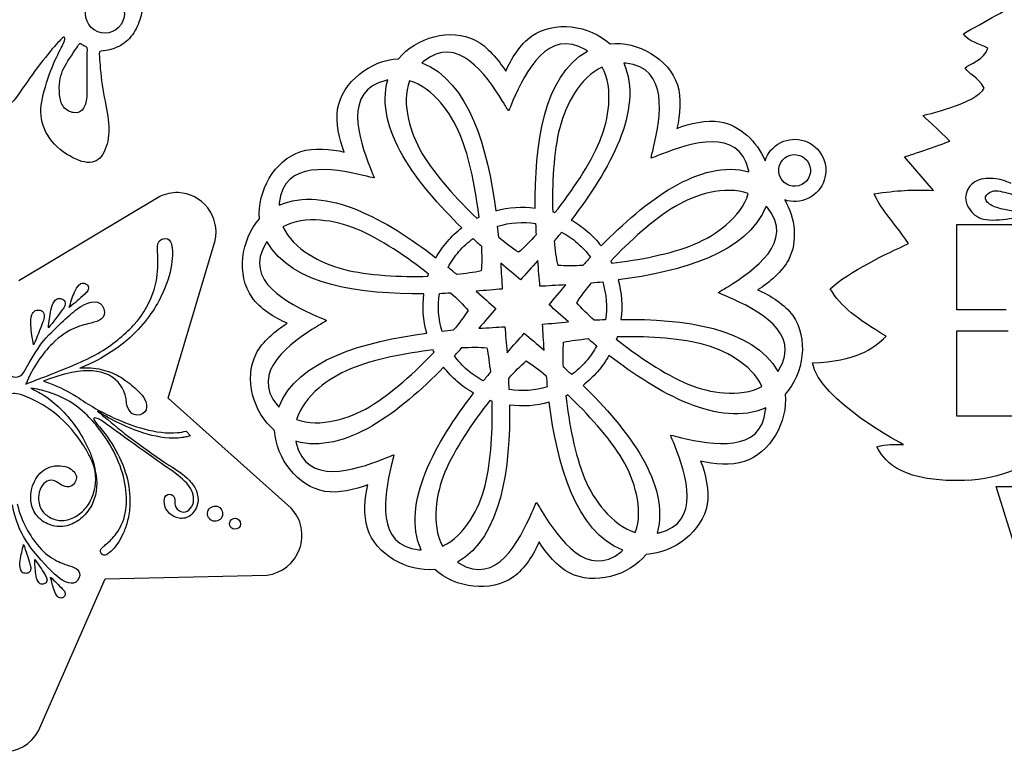
# Model space of a CAD drawing. Extents: x -200 to 398, y -113 to 362.
# Drawn here: x -111 to 0, y -102 to -19 of the extents above; entities that cross this region are included whole.
import ezdxf

# ---------------------------------------------------------------- set-up
doc = ezdxf.new("R2010")
doc.units = 0
doc.layers.get('0').update_dxf_attribs({"linetype": 'CONTINUOUS'})

msp = doc.modelspace()

# ---------------------------------------------------------------- linework, layer by layer
at = {"color": 1}
for p, q in [((-99.97392, -19.596495), (-99.97392, -19.596495)), ((-44.576294, -21.780415), (-44.576294, -21.780415)), ((-103.865793, -25.683379), (-103.865793, -25.683379)), ((-56.080801, -29.370048), (-56.087292, -29.362569)), ((-56.075411, -29.361666), (-56.080801, -29.370048)), ((-39.925413, -34.754622), (-39.924849, -34.744745)), ((-39.915733, -34.752647), (-39.925413, -34.754622)), ((-22.052054, -35.33727), (-22.052054, -35.33727)), ((-7.927876, -38.403558), (-11.190704, -34.599005)), ((-71.311742, -36.98621), (-71.321761, -36.985363)), ((-71.314, -36.976248), (-71.311742, -36.98621)), ((-95.606418, -39.105332), (-111.560158, -48.646898)), ((-57.523436, -40.718006), (-57.523436, -40.718006)), ((-51.067998, -40.840152), (-51.067998, -40.840152)), ((-59.657008, -41.552142), (-59.657008, -41.552142)), ((-48.969112, -41.757346), (-48.969083, -41.757431)), ((-5.291497, -42.247679), (4.378254, -42.247679)), ((-5.291497, -51.917402), (-5.291497, -42.247679)), ((-5.291497, -42.247679), (-5.291497, -42.247679)), ((-57.316765, -42.468772), (-57.316765, -42.468772)), ((-50.06086, -43.141787), (-50.06086, -43.141787)), ((-94.639102, -61.927627), (-89.317463, -44.068746)), ((-64.309075, -46.029767), (-64.309131, -46.029767)), ((-44.491458, -46.409554), (-44.491458, -46.409554)), ((-62.924803, -47.121544), (-62.924803, -47.121544)), ((-65.22641, -48.128654), (-65.22641, -48.128654)), ((-45.408088, -48.749825), (-45.408088, -48.749825)), ((-43.657322, -48.543154), (-43.657322, -48.543154)), ((-105.260112, -49.934142), (-105.260112, -49.934142)), ((-49.577075, -49.100712), (-49.577075, -49.100712)), ((-32.309393, -49.985789), (-32.301886, -49.979298)), ((-32.300982, -49.991179), (-32.309393, -49.985789)), ((-107.934901, -51.961373), (-107.934901, -51.961373)), ((0.322411, -51.917402), (-5.291497, -51.917402)), ((-110.087523, -52.483935), (-110.087523, -52.483935)), ((-76.704896, -53.136066), (-76.696514, -53.141457)), ((-76.696514, -53.141457), (-76.703992, -53.147976)), ((-65.348556, -54.584092), (-65.348556, -54.584092)), ((-63.59779, -54.377449), (-63.59779, -54.377449)), ((-5.291497, -54.314005), (0.522647, -54.314005)), ((-5.291497, -54.31409), (-5.291497, -54.314005)), ((-5.291497, -63.983842), (-5.291497, -54.31409)), ((-43.779468, -54.998592), (-43.779468, -54.998592)), ((-64.51442, -56.717692), (-64.51442, -56.717692)), ((-46.081103, -56.005702), (-46.081103, -56.005702)), ((-44.696775, -57.096716), (-44.696747, -57.097507)), ((-60.740064, -58.755393), (-60.740064, -58.755393)), ((-61.878803, -60.067924), (-61.878803, -60.068573)), ((-51.689113, -60.658474), (-51.689113, -60.658474)), ((-80.718406, -74.396798), (-94.639102, -61.927627)), ((-57.937908, -62.287122), (-57.937908, -62.287122)), ((-51.48247, -62.409296), (-51.48247, -62.409239)), ((-49.34887, -61.575132), (-49.34887, -61.575132)), ((4.378254, -63.983842), (-5.291497, -63.983842)), ((-92.622172, -65.670486), (-92.130513, -66.190086)), ((-93.287144, -66.446993), (-93.530166, -66.45941)), ((-93.046014, -66.406268), (-93.287144, -66.446993)), ((-37.691878, -66.150998), (-37.694136, -66.14112)), ((-37.694136, -66.14112), (-37.684117, -66.14112)), ((-69.090286, -68.374683), (-69.080352, -68.371861)), ((-69.080352, -68.371861), (-69.081198, -68.381739)), ((1.89453, -80.665856), (-0.831003, -71.947306)), ((-0.831003, -71.947306), (3.788946, -71.947306)), ((-90.095945, -74.639819), (-90.095945, -74.639819)), ((-52.930496, -73.765608), (-52.925077, -73.757141)), ((-52.925077, -73.757141), (-52.918586, -73.764761)), ((-87.614873, -75.887608), (-87.614873, -75.887608)), ((-110.453255, -81.717698), (-110.453255, -81.717698)), ((-109.341835, -99.636326), (-101.789286, -82.40872)), ((-104.752253, -82.341043), (-104.752253, -82.341043)), ((-101.789286, -82.40872), (-83.449696, -81.978274)), ((-108.481312, -82.844838), (-108.481312, -82.843709)), ((-106.359396, -84.339769), (-106.359396, -84.339769))]:
    msp.add_line(p, q, dxfattribs=at)
for points in [[(-100.589757, -16.546774), (-99.577539, -17.218886), (-99.301808, -18.584277), (-99.97392, -19.596495)], [(-4.524728, -20.669391), (-2.232491, -19.29559), (0.626308, -17.904206), (2.351645, -16.547902)], [(-103.023614, -20.212332), (-104.03586, -19.540248), (-104.311563, -18.174857), (-103.639479, -17.162639)], [(-97.550591, -17.628362), (-97.598456, -18.189448), (-97.773292, -18.920347), (-98.052495, -19.595959)], [(-99.97392, -19.596495), (-100.646004, -20.608713), (-102.011395, -20.884444), (-103.023614, -20.212332)], [(-98.052495, -19.595959), (-98.331697, -20.271571), (-98.715407, -20.89198), (-99.213529, -21.365803)], [(-68.543339, -23.48436), (-66.53228, -21.054681), (-62.636485, -19.960364), (-59.843021, -21.38649)], [(-47.331574, -22.495369), (-51.579498, -19.888595), (-54.1366, -24.979997), (-55.574636, -28.216747)], [(-53.485824, -20.934539), (-50.922372, -19.127555), (-46.911062, -19.6596), (-44.576294, -21.780415)], [(-106.389255, -21.075904), (-106.431814, -20.991181), (-106.483997, -20.984746), (-106.829042, -21.334307)], [(-106.48919, -21.71525), (-106.313788, -21.323526), (-106.346696, -21.160627), (-106.389255, -21.075904)], [(-56.744983, -28.300031), (-58.62653, -25.299275), (-61.878238, -20.620651), (-65.714795, -23.802622)], [(-56.397878, -24.909611), (-55.803828, -23.515405), (-54.70937, -21.797123), (-53.485824, -20.934539)], [(-1.770916, -22.294201), (-2.694771, -21.746012), (-3.972814, -21.598382), (-4.524728, -20.669391)], [(-106.829042, -21.334307), (-107.174143, -21.683952), (-107.81205, -22.389592), (-108.563692, -23.330267)], [(-107.473722, -23.686996), (-107.048272, -22.727327), (-106.664591, -22.106975), (-106.48919, -21.71525)], [(-105.166442, -22.480129), (-104.933919, -22.129891), (-104.803843, -21.934029), (-104.738791, -21.836041)], [(-104.738791, -21.836041), (-104.673739, -21.738082), (-104.673739, -21.738082), (-104.593588, -21.77717)], [(-104.593588, -21.77717), (-104.51338, -21.816342), (-104.352965, -21.894631), (-104.213237, -21.969702)], [(-104.213237, -21.969702), (-104.073537, -22.044801), (-103.954608, -22.116768), (-103.895059, -22.163306)], [(-103.895059, -22.163306), (-103.835567, -22.209929), (-103.83551, -22.231096), (-103.845783, -22.852408)], [(-99.213529, -21.365803), (-99.711679, -21.839654), (-100.32413, -22.166947), (-100.888066, -22.357165)], [(-59.843021, -21.38649), (-58.509831, -22.067322), (-57.183246, -23.613477), (-56.397878, -24.909611)], [(-44.576294, -21.780415), (-41.436036, -21.484138), (-37.907383, -23.465621), (-36.940518, -26.449161)], [(-4.349665, -24.513371), (-3.91699, -24.14682), (-2.076591, -23.546139), (-1.770916, -22.294201)], [(-108.563692, -23.330267), (-109.315335, -24.27097), (-110.180713, -25.446708), (-110.863775, -26.432905)], [(-106.946248, -27.569075), (-107.146654, -25.181137), (-106.418041, -24.365091), (-105.166442, -22.480129)], [(-103.845783, -22.852408), (-103.856028, -23.473805), (-103.876574, -24.695206), (-103.865793, -25.683379)], [(-102.224699, -22.627082), (-102.48234, -22.653639), (-102.48234, -22.653639), (-102.438764, -23.289486)], [(-102.438764, -23.289486), (-102.395189, -23.925417), (-102.308011, -25.197308), (-102.123042, -26.449302)], [(-100.888066, -22.357165), (-101.451974, -22.547382), (-101.967086, -22.600497), (-102.224699, -22.627082)], [(-53.047166, -40.399716), (-53.133498, -33.348507), (-52.148627, -25.446143), (-47.142513, -22.616499)], [(-47.142513, -22.616499), (-47.204066, -22.575379), (-47.266973, -22.535106), (-47.331574, -22.495369)], [(-108.683862, -27.10403), (-108.366419, -25.94562), (-107.8992, -24.646692), (-107.473722, -23.686996)], [(-75.441838, -29.186265), (-74.906632, -26.095847), (-71.694153, -23.635631), (-68.543339, -23.48436)], [(-65.714795, -23.802622), (-65.773018, -23.850741), (-65.829462, -23.899481), (-65.884637, -23.94887)], [(-65.884637, -23.94887), (-60.528595, -26.041886), (-58.435804, -33.72564), (-57.523436, -40.718006)], [(-43.024496, -23.988974), (-40.717188, -29.255805), (-44.670218, -36.168076), (-48.969112, -41.757346)], [(-45.458041, -24.42622), (-46.745539, -25.004466), (-47.769216, -26.095339), (-48.610351, -27.404286)], [(-44.722542, -28.700222), (-44.610387, -27.14831), (-44.775064, -25.661338), (-45.458041, -24.42622)], [(-42.800919, -24.005484), (-42.876188, -23.9984), (-42.95061, -23.993009), (-43.024496, -23.988974)], [(-39.63845, -33.528282), (-38.847014, -30.076027), (-37.838154, -24.468554), (-42.800919, -24.005484)], [(-2.174494, -26.811958), (-2.963785, -25.424864), (-3.905363, -25.296058), (-4.349665, -24.513371)], [(-110.863775, -26.432905), (-111.546838, -27.419131), (-112.047641, -28.2159), (-112.493862, -28.526514)], [(-103.865793, -25.683379), (-103.854956, -26.671609), (-103.812792, -27.426553), (-103.887524, -28.022719)], [(-102.123042, -26.449302), (-101.938102, -27.701325), (-101.655316, -28.933704), (-101.500037, -29.996582)], [(-69.986059, -25.938226), (-74.833367, -27.098808), (-73.041397, -32.507202), (-71.769422, -35.812758)], [(-61.368658, -42.639121), (-66.415073, -37.714372), (-71.306013, -31.430609), (-69.767083, -25.89022)], [(-69.767083, -25.89022), (-69.839699, -25.904726), (-69.912682, -25.920728), (-69.986059, -25.938226)], [(-67.296086, -25.978697), (-67.797426, -27.298086), (-67.750097, -28.793327), (-67.419333, -30.313856)], [(-63.754282, -28.480879), (-64.771976, -27.303984), (-65.939811, -26.369038), (-67.296086, -25.978697)], [(-36.940518, -26.449161), (-36.47917, -27.873339), (-36.634448, -29.904634), (-36.995664, -31.376451)], [(-108.997552, -30.297487), (-109.169031, -29.280273), (-109.001306, -28.262439), (-108.683862, -27.10403)], [(-106.495737, -28.937458), (-106.783434, -28.573589), (-106.904197, -28.069935), (-106.946248, -27.569075)], [(-48.610351, -27.404286), (-49.359114, -28.569102), (-49.909504, -29.878246), (-50.2758, -31.297626)], [(-9.120745, -29.922724), (-9.120745, -29.922724), (-2.963785, -28.5161), (-2.174494, -26.811958)], [(-105.367356, -29.595008), (-105.753521, -29.525637), (-106.208012, -29.301468), (-106.495737, -28.937458)], [(-103.887524, -28.022719), (-103.962256, -28.618914), (-104.153829, -29.056245), (-104.408534, -29.31764)], [(-61.554614, -32.099645), (-62.118014, -30.746192), (-62.848236, -29.528177), (-63.754282, -28.480879)], [(-56.087292, -29.362569), (-56.264725, -29.155446), (-56.400502, -28.849433), (-56.744983, -28.300031)], [(-55.574636, -28.216747), (-55.838034, -28.809527), (-55.929163, -29.13174), (-56.075411, -29.361666)], [(-45.725983, -32.814204), (-45.167522, -31.458775), (-44.822505, -30.081079), (-44.722542, -28.700222)], [(-104.408534, -29.31764), (-104.663268, -29.57909), (-104.981107, -29.664406), (-105.367356, -29.595008)], [(-101.500037, -29.996582), (-101.34473, -31.059543), (-101.317044, -31.953115), (-101.491542, -32.811184)], [(-74.690111, -34.056348), (-75.255882, -32.650374), (-75.696939, -30.661441), (-75.441838, -29.186265)], [(-6.066875, -32.815784), (-7.242358, -31.686302), (-9.120745, -29.922724), (-9.120745, -29.922724)], [(-107.518031, -33.171328), (-108.315365, -32.33135), (-108.826046, -31.314785), (-108.997552, -30.297487)], [(-67.419333, -30.313856), (-67.125229, -31.66666), (-66.588894, -32.981618), (-65.84411, -34.244393)], [(-28.87757, -36.080531), (-30.038153, -31.233223), (-35.446547, -33.025165), (-38.752103, -34.297168)], [(-36.995664, -31.376451), (-35.589718, -30.810708), (-33.600785, -30.369623), (-32.125581, -30.624752)], [(-32.125581, -30.624752), (-29.861792, -31.016702), (-27.936162, -32.845558), (-27.00861, -35.034248)], [(-59.420421, -41.434004), (-59.761261, -38.457322), (-60.469554, -34.707096), (-61.554614, -32.099645)], [(-50.2758, -31.297626), (-50.98113, -34.0325), (-51.151734, -37.84521), (-51.067998, -40.840152)], [(-25.236368, -32.985033), (-23.493561, -32.113559), (-21.374439, -32.819876), (-20.502965, -34.562683)], [(-104.739101, -35.002385), (-105.636596, -34.674669), (-106.720696, -34.011306), (-107.518031, -33.171328)], [(-101.491542, -32.811184), (-101.666012, -33.669252), (-102.042891, -34.491845), (-102.58679, -34.907022)], [(-50.817074, -40.923662), (-48.953279, -38.577746), (-46.802774, -35.425154), (-45.725983, -32.814204)], [(-27.00861, -35.034248), (-26.724554, -34.173837), (-26.110974, -33.422364), (-25.236368, -32.985033)], [(-11.190704, -34.599005), (-11.190704, -34.599005), (-7.137033, -33.291498), (-6.066875, -32.815784)], [(-84.28609, -41.636752), (-84.582113, -38.496353), (-82.601223, -34.968152), (-79.617401, -34.001174)], [(-79.617401, -34.001174), (-78.193223, -33.539825), (-76.161956, -33.695132), (-74.690111, -34.056348)], [(-65.84411, -34.244393), (-64.408925, -36.677092), (-61.833901, -39.493726), (-59.657008, -41.552142)], [(-39.924849, -34.744745), (-39.903795, -34.473021), (-39.783371, -34.160545), (-39.63845, -33.528282)], [(-38.752103, -34.297168), (-39.357413, -34.530058), (-39.649654, -34.693437), (-39.915733, -34.752647)], [(-25.264957, -36.943848), (-25.708582, -36.056626), (-25.349002, -34.977747), (-24.46178, -34.534122)], [(-24.46178, -34.534122), (-23.574558, -34.090469), (-22.495679, -34.450076), (-22.052054, -35.33727)], [(-20.502965, -34.562683), (-19.631519, -36.305518), (-20.337836, -38.42464), (-22.080643, -39.296086)], [(-102.58679, -34.907022), (-103.130632, -35.322312), (-103.841606, -35.330102), (-104.739101, -35.002385)], [(-72.538167, -36.699077), (-75.990422, -35.907641), (-81.597867, -34.898782), (-82.060937, -39.861546)], [(-45.578466, -44.697932), (-40.653716, -39.651517), (-34.369954, -34.760549), (-28.829536, -36.299507)], [(-22.052054, -35.33727), (-21.608401, -36.224492), (-21.968008, -37.303371), (-22.85523, -37.747025)], [(-71.321761, -36.985363), (-71.593428, -36.964422), (-71.905876, -36.844026), (-72.538167, -36.699077)], [(-71.769422, -35.812758), (-71.536504, -36.418097), (-71.373153, -36.71031), (-71.314, -36.976248)], [(-28.829536, -36.299507), (-28.844042, -36.226891), (-28.860073, -36.153908), (-28.87757, -36.080531)], [(-82.077447, -40.085151), (-76.810644, -37.777815), (-69.898345, -41.730845), (-64.309075, -46.029767)], [(-22.85523, -37.747025), (-23.742424, -38.19065), (-24.821332, -37.831042), (-25.264957, -36.943848)], [(-3.22992, -37.430823), (-3.811185, -37.787552), (-4.194387, -38.421536), (-4.267002, -39.022584)], [(-1.142802, -37.054338), (-1.869299, -36.994902), (-2.648768, -37.074122), (-3.22992, -37.430823)], [(0.878276, -37.63549), (0.257471, -37.311838), (-0.416306, -37.113774), (-1.142802, -37.054338)], [(-93.518172, -38.65674), (-94.231573, -38.63213), (-94.953638, -38.786393), (-95.606418, -39.105332)], [(-90.166416, -40.383658), (-90.983534, -39.331674), (-92.205387, -38.702432), (-93.518172, -38.65674)], [(-33.253172, -38.647257), (-34.606004, -38.941361), (-35.920934, -39.477696), (-37.183709, -40.22248)], [(-28.918013, -38.770504), (-30.23743, -38.269136), (-31.732643, -38.316493), (-33.253172, -38.647257)], [(-31.420223, -42.312308), (-30.243328, -41.294614), (-29.308383, -40.126779), (-28.918013, -38.770504)], [(-14.628114, -38.77897), (-11.994134, -38.412448), (-10.380698, -38.276191), (-7.927876, -38.403558)], [(-10.752272, -44.427281), (-12.594223, -41.732313), (-14.139841, -40.245143), (-14.628114, -38.77897)], [(-4.267002, -39.022584), (-4.33959, -39.623633), (-4.101874, -40.191718), (-3.72539, -40.683829)], [(-1.803259, -39.768978), (-2.067475, -39.504761), (-2.093976, -39.200892), (-1.928848, -38.956573)], [(-1.928848, -38.956573), (-1.76372, -38.712112), (-1.407019, -38.527228), (-1.083366, -38.467792)], [(-1.083366, -38.467792), (-0.759714, -38.408243), (-0.469138, -38.474396), (-0.125617, -38.5537)], [(-0.125617, -38.5537), (0.217819, -38.63292), (0.614059, -38.725292), (1.02362, -38.870636)], [(-82.060937, -39.861546), (-82.068021, -39.936815), (-82.073411, -40.011237), (-82.077447, -40.085151)], [(-22.080643, -39.296086), (-22.955222, -39.733418), (-23.924542, -39.773465), (-24.783344, -39.484498)], [(-24.783344, -39.484498), (-23.588952, -41.539753), (-23.281217, -44.177289), (-24.325834, -46.223569)], [(-0.502102, -40.416254), (-1.03711, -40.25773), (-1.539184, -40.033053), (-1.803259, -39.768978)], [(-89.317463, -44.068746), (-89.049691, -42.766347), (-89.358668, -41.422743), (-90.166416, -40.383658)], [(-57.523436, -40.718006), (-56.068722, -40.314428), (-54.544412, -40.205886), (-53.047166, -40.399716)], [(-51.067998, -40.840152), (-50.984065, -40.867161), (-50.900584, -40.894847), (-50.817074, -40.923662)], [(-37.183709, -40.22248), (-39.616408, -41.657665), (-42.433042, -44.232689), (-44.491458, -46.409554)], [(-26.888186, -40.181953), (-28.981202, -45.537995), (-36.664956, -47.630786), (-43.657322, -48.543154)], [(-31.239375, -49.321607), (-28.238619, -47.44006), (-23.559996, -44.188352), (-26.741938, -40.351795)], [(-26.741938, -40.351795), (-26.790086, -40.293572), (-26.838825, -40.2371), (-26.888186, -40.181953)], [(-3.72539, -40.683829), (-3.348905, -41.175827), (-2.833652, -41.591851), (-1.955207, -41.71744)], [(1.056584, -40.739907), (0.600879, -40.667178), (0.032794, -40.574778), (-0.502102, -40.416254)], [(-85.132023, -50.546508), (-86.939007, -47.983055), (-86.406905, -43.97152), (-84.28609, -41.636752)], [(-77.366368, -41.783226), (-78.918252, -41.671042), (-80.405224, -41.835747), (-81.640341, -42.518725)], [(-73.252358, -42.786667), (-74.607815, -42.228206), (-75.985483, -41.883189), (-77.366368, -41.783226)], [(-59.657008, -41.552142), (-59.57855, -41.511926), (-59.499641, -41.47233), (-59.420421, -41.434004)], [(-57.316765, -42.468772), (-55.922841, -42.038976), (-54.444702, -41.934017), (-53.004127, -42.162194)], [(-53.004127, -42.162194), (-52.988746, -42.591369), (-52.970458, -43.015323), (-52.949235, -43.432448)], [(-48.969083, -41.757431), (-48.324883, -42.121667), (-47.707578, -42.555104), (-47.127075, -43.058701)], [(-35.038848, -44.51192), (-33.685536, -43.948576), (-32.467522, -43.218354), (-31.420223, -42.312308)], [(-1.955207, -41.71744), (-1.076762, -41.842888), (0.164959, -41.677788), (1.0368, -41.555557)], [(-81.640341, -42.518725), (-81.062096, -43.806223), (-79.971223, -44.829899), (-78.662276, -45.671034)], [(-65.1429, -47.87773), (-67.488844, -46.013963), (-70.641408, -43.863458), (-73.252358, -42.786667)], [(-63.007889, -44.187759), (-62.504433, -43.607002), (-61.954608, -43.090705), (-61.368658, -42.639121)], [(-57.191374, -43.73403), (-57.229558, -43.318063), (-57.271271, -42.895746), (-57.316765, -42.468772)], [(-52.949235, -43.432448), (-53.611103, -44.158944), (-54.307119, -44.869185), (-54.940341, -45.412208)], [(-50.867733, -44.126348), (-50.600356, -43.804981), (-50.330834, -43.476164), (-50.06086, -43.141787)], [(-50.06086, -43.141787), (-49.430404, -43.474979), (-48.827718, -43.884681), (-48.265842, -44.371853)], [(-47.127075, -43.058701), (-46.546318, -43.562157), (-46.030021, -44.111982), (-45.578466, -44.697932)], [(-95.839252, -44.665392), (-95.80722, -44.251316), (-95.620896, -43.991502), (-95.217883, -43.890494)], [(-95.217883, -43.890494), (-94.813007, -43.791124), (-94.56039, -43.88327), (-94.379062, -44.239236)], [(-94.379062, -44.239236), (-94.33529, -44.328165), (-94.289824, -44.43191), (-94.259259, -44.553463)], [(-94.259259, -44.553463), (-94.23225, -44.676286), (-94.209531, -44.814659), (-94.190199, -44.970954)], [(-83.571193, -44.392229), (-86.177967, -48.640153), (-81.086565, -51.197284), (-77.849815, -52.635291)], [(-83.450063, -44.203168), (-83.491183, -44.264721), (-83.531456, -44.327628), (-83.571193, -44.392229)], [(-65.666846, -50.10785), (-72.718055, -50.194154), (-80.620418, -49.209311), (-83.450063, -44.203168)], [(-64.309131, -46.029767), (-63.944895, -45.385567), (-63.511458, -44.768262), (-63.007889, -44.187759)], [(-61.694709, -45.326498), (-61.207452, -44.764734), (-60.66869, -44.274147), (-60.0918, -43.854906)], [(-60.0918, -43.854906), (-59.777178, -44.147796), (-59.463855, -44.435127), (-59.154004, -44.715261)], [(-54.940341, -45.412208), (-55.643921, -44.964322), (-56.433268, -44.359576), (-57.191374, -43.73403)], [(-50.462406, -46.904712), (-50.643282, -46.090247), (-50.774205, -45.104727), (-50.867733, -44.126348)], [(-48.265842, -44.371853), (-47.704079, -44.859109), (-47.213153, -45.3979), (-46.794251, -45.97479)], [(-44.37332, -46.646169), (-41.396666, -46.305329), (-37.646441, -45.597036), (-35.038848, -44.51192)], [(-19.619524, -49.5589), (-17.479462, -47.557577), (-13.190587, -45.556876), (-10.752272, -44.427281)], [(-95.837841, -45.431879), (-95.869901, -45.129902), (-95.85864, -44.873813), (-95.839252, -44.665392)], [(-95.801632, -46.507287), (-95.794745, -46.092138), (-95.840352, -45.737046), (-95.837841, -45.431879)], [(-94.190199, -44.970954), (-94.141572, -45.28185), (-94.157715, -45.662624), (-94.177189, -46.111612)], [(-78.662276, -45.671034), (-77.49746, -46.41977), (-76.188344, -46.970188), (-74.768879, -47.336597)], [(-62.924803, -47.121544), (-62.591724, -46.491144), (-62.181881, -45.888402), (-61.694709, -45.326498)], [(-59.154004, -44.715261), (-59.107973, -45.697196), (-59.098124, -46.691381), (-59.161849, -47.52309)], [(-96.24139, -49.6697), (-95.853673, -48.410735), (-95.793729, -47.33259), (-95.801632, -46.507287)], [(-94.177189, -46.111612), (-94.255223, -47.007131), (-94.485093, -48.181288), (-95.06681, -49.561694)], [(-54.718486, -48.534066), (-55.389018, -47.973375), (-56.150454, -47.336654), (-56.965878, -46.637758)], [(-56.965878, -46.637758), (-56.896028, -47.70961), (-56.843761, -48.700803), (-56.79742, -49.573773)], [(-52.761614, -46.338857), (-53.470189, -47.145956), (-54.133581, -47.883967), (-54.718486, -48.534066)], [(-52.513089, -49.269142), (-52.590728, -48.398317), (-52.679177, -47.409947), (-52.761614, -46.338857)], [(-46.794251, -45.97479), (-47.087113, -46.289412), (-47.374443, -46.602706), (-47.654577, -46.912586)], [(-44.491458, -46.409554), (-44.451072, -46.488096), (-44.411844, -46.567175), (-44.37332, -46.646169)], [(-24.325834, -46.223569), (-25.006667, -47.556759), (-26.552793, -48.883344), (-27.848927, -49.66874)], [(-74.768879, -47.336597), (-72.034061, -48.041786), (-68.22138, -48.212389), (-65.22641, -48.128654)], [(-65.22641, -48.128654), (-65.199429, -48.044749), (-65.171715, -47.961268), (-65.1429, -47.87773)], [(-61.940214, -47.928389), (-62.261609, -47.66104), (-62.590398, -47.391518), (-62.924803, -47.121544)], [(-59.161849, -47.52309), (-59.976343, -47.703966), (-60.961863, -47.834889), (-61.940214, -47.928389)], [(-47.654577, -46.912586), (-48.636513, -46.958617), (-49.630697, -46.968466), (-50.462406, -46.904712)], [(-104.728377, -49.093882), (-104.605526, -48.983533), (-104.450529, -48.894379), (-104.28636, -48.90008)], [(-104.28636, -48.90008), (-104.202258, -48.903015), (-104.12126, -48.930588), (-104.04444, -48.965612)], [(-104.04444, -48.965612), (-103.915549, -49.024427), (-103.791089, -49.109884), (-103.727165, -49.236122)], [(-48.351525, -51.126249), (-47.903638, -50.422641), (-47.298892, -49.633322), (-46.673347, -48.875216)], [(-46.673347, -48.875216), (-46.257379, -48.837003), (-45.835062, -48.795291), (-45.408088, -48.749825)], [(-45.408088, -48.749825), (-44.978292, -50.143749), (-44.873192, -51.621803), (-45.10151, -53.062463)], [(-43.657322, -48.543154), (-43.253575, -49.997924), (-43.145202, -51.52215), (-43.339032, -53.019424)], [(-105.864632, -51.675453), (-105.682796, -51.088459), (-105.500085, -50.499687), (-105.260112, -49.934142)], [(-104.101561, -50.152723), (-104.668433, -50.683612), (-105.25681, -51.191978), (-105.864632, -51.675453)], [(-105.260112, -49.934142), (-105.129528, -49.625871), (-104.975745, -49.316781), (-104.728377, -49.093882)], [(-103.758238, -49.748722), (-103.841211, -49.906061), (-103.972162, -50.031594), (-104.101561, -50.152723)], [(-103.727165, -49.236122), (-103.646337, -49.394646), (-103.675632, -49.592258), (-103.758238, -49.748722)], [(-98.557278, -53.681489), (-97.330373, -52.365176), (-96.632324, -50.916699), (-96.24139, -49.6697)], [(-95.06681, -49.561694), (-95.350697, -50.254295), (-95.721114, -50.998148), (-96.208963, -51.773215)], [(-65.348556, -54.584092), (-65.752331, -53.129349), (-65.860676, -51.605095), (-65.666846, -50.10785)], [(-63.59779, -54.377449), (-64.027586, -52.983525), (-64.132488, -51.505527), (-63.904368, -50.064811)], [(-63.904368, -50.064811), (-63.475221, -50.04943), (-63.051238, -50.031142), (-62.634114, -50.009919)], [(-62.634114, -50.009919), (-61.907618, -50.671786), (-61.197405, -51.367803), (-60.654353, -52.001025)], [(-56.79742, -49.573773), (-57.668245, -49.651412), (-58.656643, -49.73986), (-59.727705, -49.822298)], [(-59.727705, -49.822298), (-58.920606, -50.530873), (-58.182623, -51.194264), (-57.532496, -51.77917)], [(-49.577075, -49.100712), (-50.648926, -49.170534), (-51.640119, -49.222801), (-52.513089, -49.269142)], [(-51.473382, -51.348104), (-50.912691, -50.677544), (-50.27597, -49.916136), (-49.577075, -49.100712)], [(-32.301886, -49.979298), (-32.094763, -49.801865), (-31.788749, -49.666088), (-31.239375, -49.321607)], [(-31.156063, -50.491954), (-31.748843, -50.228556), (-32.071084, -50.137427), (-32.300982, -49.991179)], [(-27.848927, -49.66874), (-26.454721, -50.26279), (-24.736467, -51.35722), (-23.873855, -52.580766)], [(-13.293146, -54.928968), (-16.626304, -52.908002), (-18.374078, -51.639526), (-19.619524, -49.5589)], [(-107.934901, -51.961373), (-107.860592, -51.601483), (-107.761363, -51.234792), (-107.541935, -50.940829)], [(-107.541935, -50.940829), (-107.433674, -50.795061), (-107.286016, -50.665408), (-107.108667, -50.635718)], [(-107.108667, -50.635718), (-107.017425, -50.620958), (-106.923388, -50.632868), (-106.833811, -50.653273)], [(-106.833811, -50.653273), (-106.682625, -50.688861), (-106.530648, -50.753377), (-106.433846, -50.875636)], [(-106.433846, -50.875636), (-106.313986, -51.029023), (-106.302217, -51.246532), (-106.357843, -51.434153)], [(-104.53243, -51.54422), (-103.521566, -50.900274), (-102.272536, -50.723348), (-101.942307, -51.803018)], [(-81.156951, -53.458533), (-82.551157, -52.864484), (-84.269439, -51.770026), (-85.132023, -50.546508)], [(-46.371764, -53.117327), (-47.09826, -52.455487), (-47.808501, -51.759471), (-48.351525, -51.126249)], [(-25.434685, -58.735045), (-22.827911, -54.48712), (-27.919341, -51.92999), (-31.156063, -50.491954)], [(-110.087523, -52.483935), (-110.015613, -52.295044), (-109.897531, -52.1127), (-109.716514, -52.027328)], [(-109.716514, -52.027328), (-109.624368, -51.983245), (-109.521159, -51.967751), (-109.419051, -51.962332)], [(-109.419051, -51.962332), (-109.247658, -51.954204), (-109.066697, -51.977036), (-108.927194, -52.077959)], [(-108.927194, -52.077959), (-108.753854, -52.203632), (-108.676863, -52.432684), (-108.68056, -52.649233)], [(-108.456702, -55.088677), (-106.841516, -53.435391), (-105.538524, -52.204874), (-104.53243, -51.54422)], [(-106.640574, -51.942379), (-107.137398, -52.638367), (-107.662641, -53.313415), (-108.212946, -53.966787)], [(-108.212946, -53.966787), (-108.142814, -53.295211), (-108.071694, -52.622281), (-107.934901, -51.961373)], [(-106.357843, -51.434153), (-106.413554, -51.621126), (-106.52729, -51.784843), (-106.640574, -51.942379)], [(-101.942307, -51.803018), (-101.601016, -52.901624), (-102.486573, -53.220676), (-103.3872, -53.433105)], [(-96.208963, -51.773215), (-96.694272, -52.549016), (-97.288971, -53.361675), (-98.039908, -54.173487)], [(-60.654353, -52.001025), (-61.10224, -52.704605), (-61.706986, -53.493952), (-62.332531, -54.252058)], [(-57.532496, -51.77917), (-58.093187, -52.449702), (-58.729936, -53.211137), (-59.428803, -54.026562)], [(-49.278173, -53.304976), (-50.085272, -52.596401), (-50.823283, -51.932981), (-51.473382, -51.348104)], [(-110.203206, -53.689165), (-110.230807, -53.282624), (-110.233912, -52.86296), (-110.087523, -52.483935)], [(-108.829941, -53.276641), (-109.152775, -54.168012), (-109.510689, -55.046005), (-109.903175, -55.908617)], [(-108.68056, -52.649233), (-108.684568, -52.865105), (-108.756619, -53.073949), (-108.829941, -53.276641)], [(-103.3872, -53.433105), (-103.839885, -53.541366), (-104.457754, -53.679965), (-105.221645, -54.005367)], [(-84.680044, -56.903705), (-83.999211, -55.570487), (-82.453085, -54.24393), (-81.156951, -53.458533)], [(-77.849815, -52.635291), (-77.257035, -52.898689), (-76.934822, -52.989847), (-76.704896, -53.136066)], [(-76.703992, -53.147976), (-76.911115, -53.325381), (-77.217129, -53.461158), (-77.766531, -53.805638)], [(-52.208458, -53.553473), (-51.337633, -53.475862), (-50.349235, -53.387413), (-49.278173, -53.304976)], [(-52.040028, -56.489487), (-52.10985, -55.417635), (-52.162117, -54.426471), (-52.208458, -53.553473)], [(-45.10151, -53.062463), (-45.530685, -53.077816), (-45.95464, -53.096104), (-46.371764, -53.117327)], [(-43.339032, -53.019424), (-36.287823, -52.933092), (-28.38546, -53.917963), (-25.555815, -58.924077)], [(-23.873855, -52.580766), (-22.066871, -55.144218), (-22.598973, -59.155725), (-24.719788, -61.490493)], [(-109.903175, -55.908617), (-110.027946, -55.172525), (-110.152603, -54.433978), (-110.203206, -53.689165)], [(-105.221645, -54.005367), (-105.981105, -54.329443), (-106.883059, -54.864367), (-107.768192, -55.769905)], [(-102.626724, -56.88234), (-101.027625, -55.948495), (-99.645272, -54.830557), (-98.557278, -53.681489)], [(-98.039908, -54.173487), (-99.200744, -55.385462), (-100.635252, -56.505828), (-102.315913, -57.443031)], [(-77.766531, -53.805638), (-80.767287, -55.687186), (-85.44591, -58.938894), (-82.26394, -62.775451)], [(-82.117692, -62.94532), (-80.024676, -57.589251), (-72.340922, -55.496488), (-65.348556, -54.584092)], [(-62.332531, -54.252058), (-62.748499, -54.290242), (-63.170844, -54.331955), (-63.59779, -54.377449)], [(-59.428803, -54.026562), (-58.356952, -53.956712), (-57.365759, -53.904473), (-56.492789, -53.858132)], [(-56.492789, -53.858132), (-56.41515, -54.728957), (-56.32673, -55.717327), (-56.244264, -56.788389)], [(-56.244264, -56.788389), (-55.535717, -55.981318), (-54.872297, -55.243307), (-54.287392, -54.59318)], [(-54.287392, -54.59318), (-53.61686, -55.15387), (-52.855424, -55.79062), (-52.040028, -56.489487)], [(-110.985215, -59.00214), (-110.233883, -57.627012), (-109.210969, -55.8673), (-108.456702, -55.088677)], [(-107.768192, -55.769905), (-108.902048, -56.914627), (-110.011069, -58.471872), (-110.769541, -60.359036)], [(-49.851903, -58.412013), (-49.897905, -57.430077), (-49.907754, -56.435893), (-49.844029, -55.604156)], [(-49.844029, -55.604156), (-49.029535, -55.42328), (-48.044015, -55.292357), (-47.065664, -55.198857)], [(-47.065664, -55.198857), (-46.744269, -55.466234), (-46.41548, -55.735756), (-46.081103, -56.005702)], [(-43.779468, -54.998592), (-43.806449, -55.082525), (-43.834163, -55.165978), (-43.862978, -55.249516)], [(-43.862978, -55.249516), (-41.517062, -57.113283), (-38.36447, -59.263816), (-35.75352, -60.340607)], [(-34.236999, -55.790648), (-36.971817, -55.08546), (-40.784526, -54.914856), (-43.779468, -54.998592)], [(-21.6454, -57.940871), (-16.698694, -57.742808), (-14.828576, -56.436345), (-13.293146, -54.928968)], [(-108.721342, -59.544994), (-106.637102, -58.745233), (-103.923733, -57.64355), (-102.626724, -56.88234)], [(-64.632558, -56.481105), (-67.60924, -56.821945), (-71.359466, -57.530238), (-73.966917, -58.615298)], [(-71.822169, -62.904793), (-69.38947, -61.469609), (-66.572836, -58.894557), (-64.51442, -56.717692)], [(-64.51442, -56.717692), (-64.554636, -56.639234), (-64.59426, -56.560325), (-64.632558, -56.481105)], [(-62.211656, -57.152484), (-61.918794, -56.837862), (-61.631435, -56.524539), (-61.351329, -56.214687)], [(-61.351329, -56.214687), (-60.369365, -56.168657), (-59.375209, -56.158807), (-58.543472, -56.222533)], [(-58.543472, -56.222533), (-58.362596, -57.037026), (-58.231673, -58.022546), (-58.138173, -59.000926)], [(-46.081103, -56.005702), (-46.414295, -56.636186), (-46.823997, -57.238872), (-47.311169, -57.800748)], [(-30.343602, -57.456239), (-31.508446, -56.707476), (-32.817562, -56.157086), (-34.236999, -55.790648)], [(-102.315913, -57.443031), (-103.055138, -57.856713), (-103.843949, -58.220836), (-104.665836, -58.544347)], [(-82.582173, -65.603995), (-85.011853, -63.592964), (-86.106198, -59.69714), (-84.680044, -56.903705)], [(-60.740064, -58.755393), (-61.301828, -58.268136), (-61.792414, -57.729374), (-62.211656, -57.152484)], [(-56.056643, -59.694798), (-55.394775, -58.968301), (-54.698787, -58.258089), (-54.065537, -57.715065)], [(-54.065537, -57.715065), (-53.361957, -58.162952), (-52.572638, -58.76767), (-51.814532, -59.393215)], [(-47.311169, -57.800748), (-47.798426, -58.362511), (-48.337188, -58.853126), (-48.914106, -59.272339)], [(-44.696747, -57.097507), (-45.060983, -57.741679), (-45.49442, -58.359012), (-45.998017, -58.939515)], [(-26.928403, -63.041332), (-32.195206, -65.348668), (-39.107505, -61.39561), (-44.696775, -57.096716)], [(-27.365537, -60.608549), (-27.943782, -59.321051), (-29.034655, -58.297374), (-30.343602, -57.456239)], [(-11.333424, -67.194204), (-11.333424, -67.194204), (-20.90849, -62.181232), (-21.6454, -57.940871)], [(-112.863658, -58.940587), (-112.498237, -59.729342), (-111.401578, -59.766144), (-110.985215, -59.00214)], [(-103.716328, -58.831621), (-105.072152, -58.798093), (-107.390212, -59.453018), (-108.759808, -60.009222)], [(-104.665836, -58.544347), (-103.80012, -58.457931), (-102.965927, -58.482371), (-102.235536, -58.687744)], [(-100.899863, -59.611994), (-101.346903, -59.26407), (-102.223937, -58.869382), (-103.716328, -58.831621)], [(-102.235536, -58.687744), (-101.499868, -58.893738), (-100.790107, -59.093044), (-100.217224, -59.440882)], [(-63.427441, -58.429342), (-68.35219, -63.475757), (-74.635924, -68.366696), (-80.176342, -66.827767)], [(-73.966917, -58.615298), (-75.32037, -59.178698), (-76.538384, -59.90892), (-77.585683, -60.814966)], [(-61.878803, -60.068573), (-62.459588, -59.565117), (-62.975857, -59.015291), (-63.427441, -58.429342)], [(-58.945018, -59.985487), (-59.575418, -59.652408), (-60.17816, -59.242593), (-60.740064, -58.755393)], [(-58.138173, -59.000926), (-58.405522, -59.322293), (-58.675044, -59.651082), (-58.945018, -59.985487)], [(-48.914106, -59.272339), (-49.228728, -58.979477), (-49.542023, -58.692147), (-49.851903, -58.412013)], [(-45.998017, -58.939515), (-46.501445, -59.520272), (-47.051299, -60.036569), (-47.63722, -60.488124)], [(-25.555815, -58.924077), (-25.514695, -58.862553), (-25.47445, -58.799645), (-25.434685, -58.735045)], [(-110.769541, -60.359036), (-110.540687, -60.260174), (-109.854802, -59.974085), (-109.747106, -59.934292)], [(-109.747106, -59.934292), (-109.427066, -59.806163), (-109.082953, -59.674478), (-108.721342, -59.544994)], [(-108.759808, -60.009222), (-108.471067, -60.099843), (-108.18193, -60.198508), (-107.894205, -60.315348)], [(-99.350068, -62.496248), (-99.473032, -61.113416), (-100.061268, -60.265451), (-100.899863, -59.611994)], [(-100.217224, -59.440882), (-99.467642, -59.907001), (-98.898428, -60.363044), (-98.440014, -60.770911)], [(-60.036795, -61.369166), (-60.680995, -61.004958), (-61.2983, -60.571493), (-61.878803, -60.067924)], [(-56.001751, -60.96508), (-56.017132, -60.535905), (-56.03542, -60.11195), (-56.056643, -59.694798)], [(-51.814532, -59.393215), (-51.77632, -59.809182), (-51.734607, -60.231528), (-51.689113, -60.658474)], [(-108.216559, -61.254076), (-108.894824, -61.0454), (-109.556578, -60.901862), (-110.196856, -60.821852)], [(-110.196856, -60.821852), (-109.637689, -61.073651), (-109.063395, -61.380878), (-108.495592, -61.76693)], [(-102.859445, -64.935044), (-103.599544, -64.046354), (-105.232793, -62.174656), (-108.216559, -61.254076)], [(-107.894205, -60.315348), (-106.929287, -60.684495), (-105.978, -61.17559), (-105.041644, -61.754343)], [(-98.440014, -60.770911), (-97.983971, -61.179343), (-97.639942, -61.540334), (-97.42345, -61.839658)], [(-77.585683, -60.814966), (-78.76255, -61.832659), (-79.697495, -63.000495), (-80.087865, -64.35677)], [(-51.689113, -60.658474), (-53.083065, -61.08827), (-54.561034, -61.193172), (-56.001751, -60.96508)], [(-47.63722, -60.488124), (-42.590833, -65.412874), (-37.699865, -71.696636), (-39.238795, -77.237054)], [(-35.75352, -60.340607), (-34.398091, -60.899068), (-33.020395, -61.244085), (-31.639538, -61.344048)], [(-31.639538, -61.344048), (-30.087626, -61.456231), (-28.600682, -61.291526), (-27.365537, -60.608549)], [(-111.158443, -61.587041), (-111.703697, -61.389175), (-112.302911, -61.368319), (-112.861316, -61.527775)], [(-103.945238, -67.759665), (-104.363379, -67.044316), (-106.585343, -63.249104), (-111.158443, -61.587041)], [(-108.495592, -61.76693), (-107.204623, -62.652176), (-106.043166, -63.881564), (-105.027928, -65.310089)], [(-105.041644, -61.754343), (-105.043901, -61.75152), (-105.046836, -61.750392), (-105.048897, -61.748698)], [(-105.048897, -61.748698), (-105.043168, -61.752649), (-105.036507, -61.757447), (-105.030242, -61.761398)], [(-105.030242, -61.761398), (-104.697163, -61.9679), (-104.36685, -62.186227), (-104.037582, -62.412852)], [(-104.037582, -62.412852), (-101.91084, -63.749626), (-99.624642, -64.806971), (-97.376319, -65.428283)], [(-97.42345, -61.839658), (-96.99752, -62.453464), (-96.822204, -63.573942), (-97.836397, -63.826729)], [(-65.981411, -79.137566), (-68.288747, -73.870735), (-64.335716, -66.958436), (-60.036795, -61.369166)], [(-58.188832, -62.203584), (-60.052599, -64.549528), (-62.203104, -67.702091), (-63.279895, -70.31307)], [(-58.729965, -71.829563), (-58.024776, -69.094773), (-57.854173, -65.282064), (-57.937908, -62.287122)], [(-57.937908, -62.287122), (-58.021813, -62.260028), (-58.105294, -62.232399), (-58.188832, -62.203584)], [(-51.48247, -62.409239), (-52.937212, -62.813015), (-54.461466, -62.921388), (-55.958712, -62.727558)], [(-43.121241, -79.17846), (-48.477311, -77.085444), (-50.570074, -69.40169), (-51.48247, -62.409296)], [(-49.34887, -61.575132), (-49.427328, -61.61532), (-49.506237, -61.654944), (-49.585485, -61.69327)], [(-49.585485, -61.69327), (-49.244645, -64.669924), (-48.536352, -68.420149), (-47.451292, -71.0276)], [(-43.161797, -68.882881), (-44.596981, -66.450182), (-47.172005, -63.633548), (-49.34887, -61.575132)], [(-24.719788, -61.490493), (-24.423765, -64.630893), (-26.404683, -68.159094), (-29.388477, -69.1261)], [(-97.505012, -65.875013), (-99.266107, -65.302271), (-101.008942, -64.457016), (-102.656414, -63.425747)], [(-102.656414, -63.425747), (-102.266722, -63.728995), (-101.879344, -64.043137), (-101.496114, -64.366196)], [(-97.836397, -63.826729), (-98.867948, -64.080588), (-99.29955, -63.05598), (-99.350068, -62.496248)], [(-82.26394, -62.775451), (-82.215792, -62.833673), (-82.167081, -62.890146), (-82.117692, -62.94532)], [(-75.752706, -64.479988), (-74.399902, -64.185913), (-73.084944, -63.649578), (-71.822169, -62.904793)], [(-55.958712, -62.727558), (-55.872408, -69.778767), (-56.857251, -77.68113), (-61.863365, -80.510775)], [(-36.467683, -66.427378), (-33.015456, -67.218814), (-27.407983, -68.227674), (-26.944913, -63.264937)], [(-26.944913, -63.264937), (-26.937829, -63.189668), (-26.932438, -63.115246), (-26.928403, -63.041332)], [(-101.797019, -64.75984), (-102.940048, -63.914556), (-103.498763, -63.993635), (-102.74427, -64.833698)], [(-101.496114, -64.366196), (-100.468994, -65.220483), (-99.441762, -66.11445), (-98.309345, -66.893214)], [(-80.087865, -64.35677), (-78.768476, -64.85811), (-77.273235, -64.810781), (-75.752706, -64.479988)], [(-105.027928, -65.310089), (-104.52831, -66.029981), (-104.071251, -66.804738), (-103.700354, -67.629871)], [(-100.807492, -67.996872), (-101.347468, -66.933487), (-102.058075, -65.906114), (-102.859445, -64.935044)], [(-102.74427, -64.833698), (-101.900369, -65.7814), (-101.147316, -66.792094), (-100.561027, -67.864764)], [(-94.739658, -69.801881), (-96.164513, -68.844555), (-100.933306, -65.39007), (-101.797019, -64.75984)], [(-97.376319, -65.428283), (-96.073242, -65.77536), (-94.770646, -65.960526), (-93.581869, -65.846932)], [(-93.581869, -65.846932), (-93.245912, -65.823507), (-92.92669, -65.759894), (-92.622172, -65.670486)], [(-76.880297, -72.502522), (-79.970686, -71.967316), (-82.430902, -68.754837), (-82.582173, -65.603995)], [(-98.309345, -66.893214), (-97.180456, -67.669805), (-95.803353, -68.75622), (-94.55785, -69.514889)], [(-93.530166, -66.45941), (-94.834795, -66.543259), (-96.182632, -66.289484), (-97.505012, -65.875013)], [(-92.507477, -66.312203), (-92.685108, -66.343699), (-92.864771, -66.375111), (-93.046014, -66.406268)], [(-92.22517, -66.223529), (-92.317429, -66.261093), (-92.409349, -66.295355), (-92.507477, -66.312203)], [(-92.130513, -66.190086), (-92.162094, -66.201657), (-92.194408, -66.210406), (-92.22517, -66.223529)], [(-80.176342, -66.827767), (-80.161836, -66.900354), (-80.145834, -66.973365), (-80.128336, -67.046743)], [(-37.236456, -67.314516), (-37.469374, -66.709177), (-37.632753, -66.416936), (-37.691878, -66.150998)], [(-37.684117, -66.14112), (-37.412422, -66.162005), (-37.099974, -66.282457), (-36.467683, -66.427378)], [(-103.336203, -68.949062), (-103.514624, -68.536933), (-103.721126, -68.140608), (-103.945238, -67.759665)], [(-103.700354, -67.629871), (-103.5131, -68.041972), (-103.346165, -68.46522), (-103.208751, -68.899363)], [(-99.63102, -71.211242), (-99.858237, -70.150454), (-100.26952, -69.065733), (-100.807492, -67.996872)], [(-100.561027, -67.864764), (-99.981314, -68.932834), (-99.52911, -70.034686), (-99.271582, -71.126632)], [(-80.128336, -67.046743), (-78.967753, -71.894051), (-73.55936, -70.102081), (-70.253804, -68.830105)], [(-39.019819, -77.189048), (-34.172511, -76.028465), (-35.964481, -70.620072), (-37.236456, -67.314516)], [(-14.353117, -67.451845), (-13.186015, -67.110695), (-12.340054, -67.223442), (-11.333424, -67.194204)], [(-5.258901, -71.285636), (-12.250307, -71.246915), (-13.496488, -68.812212), (-14.353117, -67.451845)], [(-102.904346, -70.229928), (-103.00366, -69.786613), (-103.152589, -69.358679), (-103.336203, -68.949062)], [(-103.208751, -68.899363), (-103.065298, -69.331614), (-102.959634, -69.778965), (-102.904346, -70.229928)], [(-70.253804, -68.830105), (-69.648465, -68.597187), (-69.356252, -68.433837), (-69.090286, -68.374683)], [(-69.081198, -68.381739), (-69.102139, -68.653406), (-69.222535, -68.965882), (-69.367456, -69.598145)], [(-41.586573, -72.813418), (-41.880649, -71.460614), (-42.417012, -70.145656), (-43.161797, -68.882881)], [(-29.388477, -69.1261), (-30.812655, -69.587449), (-32.84395, -69.432142), (-34.315767, -69.070926)], [(-34.315767, -69.070926), (-33.749996, -70.476872), (-33.308939, -72.465805), (-33.56404, -73.941009)], [(3.788946, -68.611496), (2.334514, -69.697233), (-0.612338, -71.311403), (-5.258901, -71.285636)], [(-110.195896, -72.810991), (-110.064606, -71.519852), (-109.432852, -70.458528), (-108.505752, -69.948608)], [(-108.505752, -69.948608), (-108.046746, -69.698277), (-107.585708, -69.604495), (-107.172929, -69.591005)], [(-107.172929, -69.591005), (-106.757809, -69.57774), (-106.383018, -69.649453), (-106.068001, -69.77078)], [(-106.068001, -69.77078), (-105.433114, -70.023962), (-105.070797, -70.481754), (-105.04836, -70.821832)], [(-103.47167, -73.628758), (-102.925626, -72.631582), (-102.74983, -71.407951), (-102.904346, -70.229928)], [(-102.904346, -70.229928), (-102.635925, -71.385656), (-102.685286, -72.656615), (-103.17528, -73.775909)], [(-92.547892, -71.575845), (-93.13243, -70.922275), (-93.920395, -70.362882), (-94.739658, -69.801881)], [(-94.55785, -69.514889), (-93.70791, -70.044733), (-92.880829, -70.5774), (-92.220852, -71.268929)], [(-69.367456, -69.598145), (-70.158892, -73.0504), (-71.167752, -78.657873), (-66.205015, -79.120915)], [(-108.166662, -71.279484), (-108.411236, -71.354668), (-108.679827, -71.524932), (-108.892735, -71.806449)], [(-107.109204, -71.522505), (-107.297305, -71.364715), (-107.706245, -71.16318), (-108.166662, -71.279484)], [(-105.04836, -70.821832), (-105.021126, -71.170292), (-105.187665, -71.745009), (-105.676756, -71.911662)], [(-99.3994, -74.221876), (-99.337086, -73.302735), (-99.402872, -72.267713), (-99.63102, -71.211242)], [(-99.271582, -71.126632), (-99.012812, -72.219397), (-98.928089, -73.277815), (-98.988174, -74.253372)], [(-92.220852, -71.268929), (-91.895874, -71.615808), (-91.610857, -72.006855), (-91.444657, -72.448335)], [(-63.279895, -70.31307), (-63.838356, -71.668499), (-64.183373, -73.046195), (-64.283336, -74.427052)], [(-47.451292, -71.0276), (-46.887864, -72.381082), (-46.157642, -73.599068), (-45.251596, -74.646395)], [(-108.892735, -71.806449), (-109.108014, -72.085539), (-109.267837, -72.470377), (-109.309577, -72.902685)], [(-105.676756, -71.911662), (-106.247861, -72.153611), (-106.907443, -71.690484), (-107.109204, -71.522505)], [(-91.893446, -72.619306), (-92.022817, -72.251485), (-92.260081, -71.902546), (-92.547892, -71.575845)], [(-91.444657, -72.448335), (-91.281589, -72.893202), (-91.220629, -73.343714), (-91.29522, -73.796962)], [(-72.010214, -71.750823), (-73.41616, -72.316566), (-75.405093, -72.757623), (-76.880297, -72.502522)], [(-72.065388, -76.678113), (-72.526737, -75.253935), (-72.37143, -73.22264), (-72.010214, -71.750823)], [(-60.395527, -75.722988), (-59.646764, -74.558144), (-59.096374, -73.249028), (-58.729965, -71.829563)], [(-110.021991, -74.355904), (-110.203008, -73.831535), (-110.244184, -73.303497), (-110.195896, -72.810991)], [(-109.309577, -72.902685), (-109.398901, -73.668467), (-109.205522, -74.530966), (-108.536401, -75.107123)], [(-104.517162, -74.911684), (-104.100348, -74.562039), (-103.741954, -74.126344), (-103.47167, -73.628758)], [(-94.977994, -74.272563), (-95.16649, -73.738966), (-95.114308, -73.353366), (-95.00791, -73.16676)], [(-95.00791, -73.16676), (-94.881559, -72.88832), (-94.55627, -72.738686), (-94.28686, -72.848075)], [(-94.28686, -72.848075), (-93.681465, -73.093495), (-94.013076, -73.70984), (-93.854101, -74.076362)], [(-91.784593, -73.705353), (-91.724988, -73.378794), (-91.766023, -72.978603), (-91.893446, -72.619306)], [(-41.709792, -77.148577), (-41.208452, -75.829188), (-41.255781, -74.333947), (-41.586573, -72.813418)], [(-109.896458, -79.28023), (-110.980784, -77.993522), (-111.933115, -76.146688), (-112.270963, -74.031997)], [(-111.745748, -73.925289), (-111.284173, -75.916536), (-110.317873, -77.573322), (-109.294281, -78.761985)], [(-109.044147, -75.730382), (-109.500614, -75.373794), (-109.839901, -74.876688), (-110.021991, -74.355904)], [(-103.17528, -73.775909), (-103.417229, -74.333382), (-103.767692, -74.844374), (-104.197686, -75.267114)], [(-100.19665, -76.790578), (-99.820448, -76.135004), (-99.478253, -75.266804), (-99.3994, -74.221876)], [(-98.988174, -74.253372), (-99.03968, -74.895597), (-99.15192, -75.47071), (-99.291958, -75.983282)], [(-93.415189, -75.537314), (-94.256691, -75.379495), (-94.787099, -74.801335), (-94.977994, -74.272563)], [(-93.854101, -74.076362), (-93.80172, -74.196222), (-93.751908, -74.353561), (-93.614212, -74.499978)], [(-93.614212, -74.499978), (-93.480382, -74.651306), (-93.283109, -74.781438), (-93.054452, -74.836048)], [(-93.054452, -74.836048), (-92.830198, -74.89348), (-92.557261, -74.84141), (-92.310402, -74.632566)], [(-92.310402, -74.632566), (-92.063203, -74.432837), (-91.859128, -74.086438), (-91.784593, -73.705353)], [(-91.29522, -73.796962), (-91.409718, -74.372301), (-91.679974, -74.845531), (-92.065856, -75.181121)], [(-89.71122, -75.800345), (-90.13396, -75.587747), (-90.306285, -75.06795), (-90.095945, -74.639819)], [(-90.095945, -74.639819), (-89.884335, -74.211716), (-89.370013, -74.037077), (-88.946341, -74.25024)], [(-88.946341, -74.25024), (-88.522979, -74.463063), (-88.350654, -74.982747), (-88.561954, -75.410766)], [(-79.753404, -79.044179), (-79.169316, -77.423518), (-79.538181, -75.642018), (-80.718406, -74.396798)], [(-64.283336, -74.427052), (-64.395519, -75.978935), (-64.230814, -77.465908), (-63.547837, -78.701025)], [(-53.431242, -74.910527), (-53.167873, -74.317719), (-53.076715, -73.995506), (-52.930496, -73.765608)], [(-52.918586, -73.764761), (-52.741181, -73.971884), (-52.605404, -74.277897), (-52.260923, -74.827271)], [(-45.251596, -74.646395), (-44.233902, -75.823262), (-43.066067, -76.758207), (-41.709792, -77.148577)], [(-33.56404, -73.941009), (-34.099246, -77.031398), (-37.311725, -79.491614), (-40.462567, -79.642885)], [(-107.470166, -76.441018), (-108.05716, -76.323585), (-108.584887, -76.0892), (-109.044147, -75.730382)], [(-108.536401, -75.107123), (-108.212918, -75.39228), (-107.774825, -75.617239), (-107.325019, -75.736111)], [(-107.325019, -75.736111), (-106.878035, -75.846347), (-106.374607, -75.822443), (-105.887294, -75.676337)], [(-105.887294, -75.676337), (-105.396538, -75.534802), (-104.93598, -75.261922), (-104.517162, -74.911684)], [(-104.197686, -75.267114), (-104.624773, -75.688783), (-105.12902, -76.04554), (-105.694508, -76.254695)], [(-92.729304, -75.524332), (-92.96606, -75.574031), (-93.208489, -75.584389), (-93.415189, -75.537314)], [(-92.065856, -75.181121), (-92.2609, -75.344472), (-92.489048, -75.469383), (-92.729304, -75.524332)], [(-88.561954, -75.410766), (-88.772605, -75.83901), (-89.28766, -76.013508), (-89.71122, -75.800345)], [(-87.614873, -75.887608), (-87.461767, -75.57691), (-87.08819, -75.450728), (-86.780963, -75.605104)], [(-86.780963, -75.605104), (-86.473736, -75.759762), (-86.348316, -76.136952), (-86.502155, -76.447424)], [(-63.547837, -78.701025), (-62.260339, -78.12278), (-61.236662, -77.031906), (-60.395527, -75.722988)], [(-61.674333, -80.631905), (-57.426408, -83.238679), (-54.869278, -78.147249), (-53.431242, -74.910527)], [(-52.260923, -74.827271), (-50.379376, -77.828027), (-47.12764, -82.506651), (-43.291111, -79.324708)], [(-105.694508, -76.254695), (-106.255143, -76.468393), (-106.873322, -76.548375), (-107.470166, -76.441018)], [(-101.366518, -78.21645), (-101.013796, -77.897877), (-100.579089, -77.450414), (-100.19665, -76.790578)], [(-99.291958, -75.983282), (-99.430247, -76.497603), (-99.600794, -76.948143), (-99.784069, -77.341053)], [(-87.33584, -76.729929), (-87.64318, -76.575468), (-87.767612, -76.198024), (-87.614873, -75.887608)], [(-86.502155, -76.447424), (-86.655233, -76.758236), (-87.028472, -76.884191), (-87.33584, -76.729929)], [(-64.429781, -81.346802), (-67.570181, -81.642825), (-71.098382, -79.661907), (-72.065388, -76.678113)], [(-99.784069, -77.341053), (-100.142266, -78.132065), (-100.550924, -78.690018), (-100.899948, -79.07353)], [(-39.238795, -77.237054), (-39.166207, -77.22266), (-39.093196, -77.206546), (-39.019819, -77.189048)], [(-111.405839, -80.325948), (-111.321427, -79.719029), (-111.177945, -79.122806), (-111.033504, -78.527035)], [(-111.033504, -78.527035), (-110.761272, -79.25483), (-110.518166, -79.994393), (-110.305314, -80.741774)], [(-109.294281, -78.761985), (-108.62135, -79.553449), (-107.913452, -80.042794), (-107.310287, -80.351856)], [(-102.248095, -79.49153), (-102.363609, -79.277662), (-102.325791, -79.095402), (-102.162666, -78.91986)], [(-102.162666, -78.91986), (-102.081499, -78.829295), (-101.978206, -78.725409), (-101.837518, -78.621213)], [(-101.837518, -78.621213), (-101.70826, -78.500958), (-101.540479, -78.381916), (-101.366518, -78.21645)], [(-100.899948, -79.07353), (-101.083308, -79.257652), (-101.237627, -79.413015), (-101.389265, -79.513825)], [(-83.449696, -81.978274), (-81.753569, -81.789157), (-80.336757, -80.664981), (-79.753404, -79.044179)], [(-66.205015, -79.120915), (-66.129747, -79.127971), (-66.055325, -79.133333), (-65.981411, -79.137566)], [(-52.608028, -78.217663), (-53.202078, -79.611869), (-54.296508, -81.330151), (-55.520054, -82.192735)], [(-49.162857, -81.740756), (-50.496047, -81.059923), (-51.822632, -79.513797), (-52.608028, -78.217663)], [(-43.291111, -79.324708), (-43.232888, -79.276561), (-43.176416, -79.227849), (-43.121241, -79.17846)], [(-111.380129, -81.319765), (-111.477665, -81.000346), (-111.451531, -80.656712), (-111.405839, -80.325948)], [(-106.88749, -82.405022), (-107.67283, -81.80753), (-108.668735, -80.725095), (-109.896458, -79.28023)], [(-109.647934, -81.870663), (-109.722751, -81.322023), (-109.74197, -80.766976), (-109.76133, -80.213567)], [(-109.76133, -80.213567), (-109.347903, -80.779422), (-108.956546, -81.362352), (-108.589572, -81.959591)], [(-101.772918, -79.717787), (-101.994688, -79.778493), (-102.132779, -79.704523), (-102.248095, -79.49153)], [(-101.593368, -79.646667), (-101.656388, -79.68138), (-101.718054, -79.702519), (-101.772918, -79.717787)], [(-101.389265, -79.513825), (-101.462614, -79.566347), (-101.530235, -79.611192), (-101.593368, -79.646667)], [(-40.462567, -79.642885), (-42.473598, -82.072565), (-46.369422, -83.16691), (-49.162857, -81.740756)], [(-111.102168, -81.714425), (-111.24517, -81.633568), (-111.331107, -81.477951), (-111.380129, -81.319765)], [(-110.218672, -81.263829), (-110.228352, -81.441092), (-110.303903, -81.62417), (-110.453255, -81.717698)], [(-110.305314, -80.741774), (-110.257026, -80.912716), (-110.20933, -81.087383), (-110.218672, -81.263829)], [(-107.310287, -80.351856), (-106.703961, -80.661228), (-106.206008, -80.810185), (-105.841546, -80.924259)], [(-105.841546, -80.924259), (-105.117138, -81.150545), (-104.410397, -81.461497), (-104.752253, -82.341043)], [(-55.520054, -82.192735), (-58.083506, -83.999719), (-62.095013, -83.467589), (-64.429781, -81.346802)], [(-61.863365, -80.510775), (-61.801841, -80.551867), (-61.738933, -80.59214), (-61.674333, -80.631905)], [(-110.861884, -81.783738), (-110.945648, -81.774143), (-111.028988, -81.75529), (-111.102168, -81.714425)], [(-110.453255, -81.717698), (-110.572635, -81.792318), (-110.722438, -81.800531), (-110.861884, -81.783738)], [(-109.384479, -82.728336), (-109.546983, -82.475296), (-109.607096, -82.16996), (-109.647934, -81.870663)], [(-108.589572, -81.959591), (-108.505921, -82.095481), (-108.422242, -82.236084), (-108.387332, -82.392068)], [(-108.387332, -82.392068), (-108.352759, -82.548561), (-108.374519, -82.726671), (-108.481312, -82.844838)], [(-107.574221, -83.68078), (-107.738418, -83.204191), (-107.854524, -82.712701), (-107.969897, -82.222199)], [(-107.969897, -82.222199), (-107.500505, -82.652108), (-107.047905, -83.101095), (-106.613113, -83.56823)], [(-104.752253, -82.341043), (-105.0844, -83.205743), (-106.09659, -82.9899), (-106.88749, -82.405022)], [(-109.047252, -83.002543), (-109.1911, -82.968169), (-109.304215, -82.853869), (-109.384479, -82.728336)], [(-108.821135, -83.002543), (-108.896037, -83.014397), (-108.973366, -83.018912), (-109.047252, -83.002543)], [(-108.481312, -82.843709), (-108.567107, -82.938507), (-108.695349, -82.982816), (-108.821135, -83.002543)], [(-106.613113, -83.56823), (-106.5149, -83.674853), (-106.41457, -83.784976), (-106.355896, -83.917875)], [(-107.186786, -84.399035), (-107.37723, -84.20306), (-107.484982, -83.94113), (-107.574221, -83.68078)], [(-106.836633, -84.583468), (-106.971394, -84.578952), (-107.092722, -84.496233), (-107.186786, -84.399035)], [(-106.634365, -84.543138), (-106.699332, -84.567127), (-106.767545, -84.585895), (-106.836633, -84.583468)], [(-106.359396, -84.339769), (-106.41934, -84.440042), (-106.525907, -84.502611), (-106.634365, -84.543138)], [(-106.355896, -83.917875), (-106.297278, -84.051733), (-106.285002, -84.214603), (-106.359396, -84.339769)], [(-113.41735, -102.002872), (-111.712022, -102.062224), (-110.150261, -101.155133), (-109.341835, -99.636326)]]:
    msp.add_open_spline(points, degree=3, dxfattribs=at)

doc.saveas('drawing.dxf')
